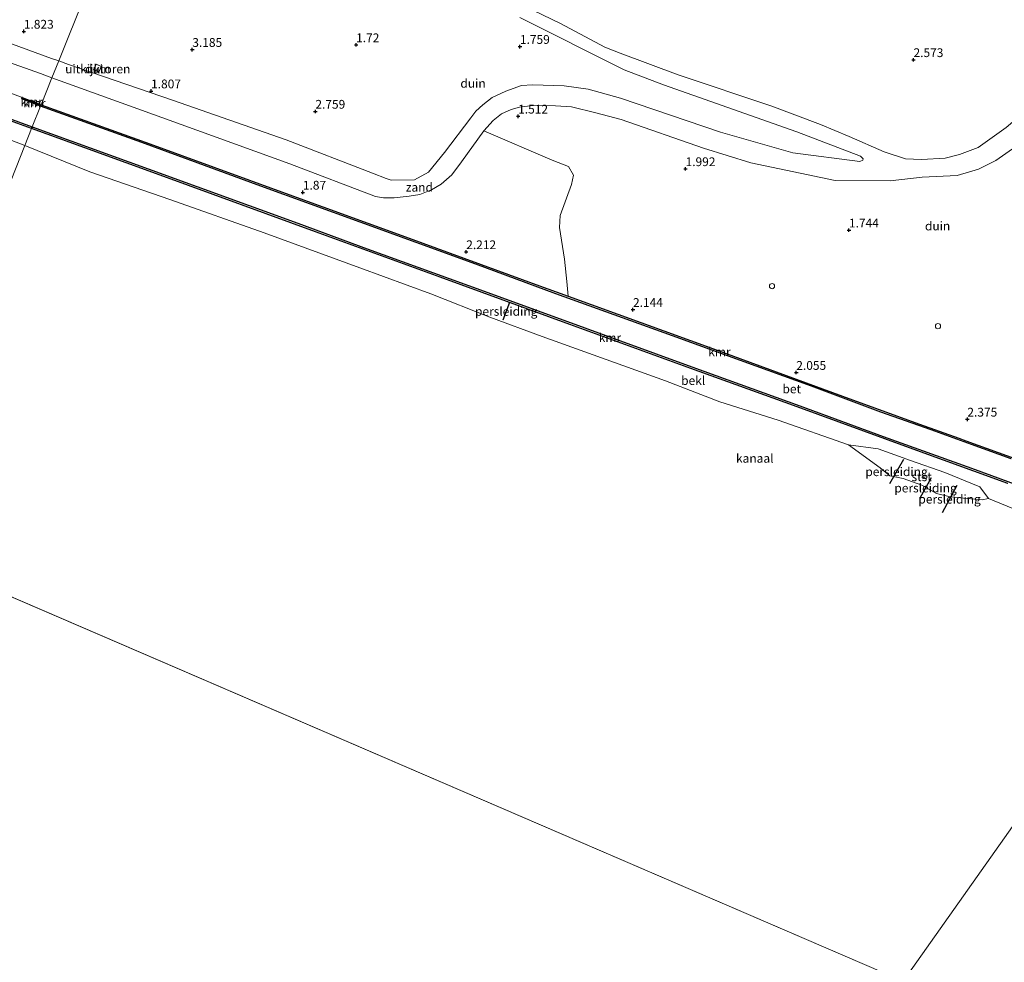
# Model space of a CAD drawing. Units: metres. Extents: x 60000 to 68857, y 443748 to 446428.
# Drawn here: x 66778 to 67059, y 444353 to 444621 of the extents above; entities that cross this region are included whole.
import ezdxf
from ezdxf.enums import TextEntityAlignment as Align

# ---------------------------------------------------------------- set-up
doc = ezdxf.new("R2010")
doc.units = ezdxf.units.M
doc.layers.get('0').update_dxf_attribs({"lineweight": 25})
for name, color, linetype, lineweight in [('B-ME-AL-OVERIG-S-B1', 7, 'Continuous', 18), ('B-ME-GW-TEENLIJN-L-B1', 93, 'Continuous', 18), ('B-ME-IE-GRONDWERKLIJN-GROND_NIETINGERICHT-GV-B6', 253, 'Continuous', 18), ('B-ME-IE-HULPGEOMETRIE-L-B1', 53, 'Continuous', 18), ('B-ME-KG-KADASTRAAL-DAKRAND-L-B1', 13, 'Continuous', 18), ('B-ME-OB-BEKLEDING-GV-B6', 253, 'Continuous', 18), ('B-ME-OB-WATERLIJN-L-B1', 133, 'OB-WATERLIJN', 18), ('B-ME-OG-BEBOUWING-GV-B6', 173, 'Continuous', 18), ('B-ME-OG-WATER-GV-B6', 153, 'Continuous', 18), ('B-ME-VH-VERH_SOORT-BETON-OVERIG-GV-B6', 8, 'IE-TERREINAFSCHEIDING-NATUURLIJK-HOUTWAL', 18), ('B-ME-VH-VERH_SOORT-ONVERHARD-GV-B6', 8, 'Continuous', 18)]:
    doc.layers.add(name, color=color, linetype=linetype, lineweight=lineweight)
for name, color, linetype in [('B-ME-GW-HOOGTEPUNT-S-B1', 10, 'Continuous'), ('B-ME-RI-DRUKRIOOL-L-B1', 10, 'Continuous'), ('B-ME-VV-KADEMUUR-GV-B6', 10, 'Continuous'), ('B-ME-VV-KADEMUUR-L-B1', 10, 'Continuous')]:
    doc.layers.add(name, color=color, linetype=linetype)
doc.styles.add('NLCS-ISO', font='NLCS-ISO.TTF')
doc.linetypes.add('IE-TERREINAFSCHEIDING-NATUURLIJK-HOUTWAL', pattern='A,7,-1.5,[67,NLCS.SHX,S=0.75,R=45,X=0,Y=0],-1.5,7,-1.5,[70,NLCS.SHX,S=0.75,R=0,X=0,Y=0],-1.5', length=20)
doc.linetypes.add('OB-WATERLIJN', pattern='A,10,[32,NLCS.SHX,S=2,R=0,X=0,Y=0],-12', length=22)

# ---------------------------------------------------------------- blocks, each defined once
blk = doc.blocks.new('hoogtepunt')
for p, q in [((-0.5, 0), (0.5, 0)), ((0, 0.5), (0, -0.5))]:
    blk.add_line(p, q)
blk = doc.blocks.new('dtb')
blk.add_circle((0, 0), 0.75)

msp = doc.modelspace()

# ---------------------------------------------------------------- linework, layer by layer
at = {"layer": 'B-ME-GW-TEENLIJN-L-B1'}
msp.add_polyline3d([(67014.384, 444500.125, -1), (67022.781, 444498.988, 0.089), (67032.08, 444495.676, 0.338), (67041.796, 444492.206, 0.392), (67051.781, 444488.136, 0.32), (67054.279, 444484.808, -1)], dxfattribs=at)
at = {"layer": 'B-ME-IE-GRONDWERKLIJN-GROND_NIETINGERICHT-GV-B6'}
for points in [[(66765.559, 444698.411, 1.759), (66781.809, 444690.237, 1.778), (66791.976, 444684.411, 1.79), (66797.943, 444680.886, 1.784), (66807.339, 444675.697, 1.809), (66814.036, 444671.185, 1.805), (66804.189, 444646.663, 2.134), (66789.282, 444609.542, 1.912), (66787.243, 444610.283, 1.916), (66762.087, 444619.435, 1.972)], [(66789.282, 444609.542, 1.912), (66804.189, 444646.663, 2.134)], [(67079.434, 444622.924, 3.214), (67073.971, 444610.278, 3.134), (67070.475, 444602.691, 3.094), (67069.115, 444599.947, 2.887), (67066.808, 444597.175, 2.7), (67063.237, 444593.861, 2.52), (67059.333, 444590.551, 2.293), (67051.352, 444584.909, 2.239), (67045.957, 444582.835, 2.126), (67041.898, 444581.836, 2.026), (67035.191, 444581.449, 2.012), (67030.642, 444581.673, 1.979), (67024.489, 444583.64, 1.906), (67014.604, 444587.983, 1.946), (67006.362, 444591.395, 1.866), (66992.511, 444596.607, 1.846), (66965.857, 444605.548, 1.919), (66949.257, 444611.786, 1.986), (66944.943, 444613.514, 1.906), (66932.275, 444620.258, 1.919), (66908.989, 444631.489, 2.059)], [(66920.737, 444621.914, 2.072), (66950.445, 444606.99, 1.966), (66961.6, 444602.763, 1.919), (66969.981, 444599.75, 1.872), (66999.632, 444589.339, 1.832), (67017.797, 444582.399, 1.866), (67018.561, 444581.64, 1.832), (67018.463, 444581.295, 1.819), (67017.563, 444580.893, 1.846), (66998.495, 444583.388, 1.859), (66977.857, 444589.201, 1.852), (66949.386, 444598.955, 1.866), (66940.21, 444601.486, 1.819), (66933.375, 444602.462, 1.812), (66924.342, 444602.774, 1.765), (66921.135, 444602.552, 1.732), (66916.734, 444600.891, 1.692), (66912.824, 444599.103, 1.612), (66910.192, 444597.004, 1.538), (66908.179, 444595.27, 1.552), (66906.763, 444593.327, 1.525), (66899.19, 444583.407, 1.679), (66894.668, 444577.877, 1.739), (66890.672, 444575.65, 1.772), (66884.076, 444575.515, 1.772), (66882.628, 444576.042, 1.772), (66878.671, 444577.579, 1.805), (66854.093, 444587.025, 1.625), (66821.705, 444598.368, 1.625), (66792.038, 444608.539, 1.906), (66789.282, 444609.542, 1.912)], [(66742.231, 444620.799, 1.777), (66784.114, 444605.92, 1.83), (66787.356, 444604.745, 1.828), (66784.268, 444597.052, 2.296), (66778.834, 444599.094, 2.296), (66767.568, 444603.43, 2.332)], [(66800.715, 444606.322, 1.754), (66801.469, 444607.983, 1.754), (66799.965, 444608.666, 1.754), (66799.211, 444607.005, 1.754), (66800.715, 444606.322, 1.754)], [(66910.451, 444589.585, 1.616), (66929.922, 444581.273, 1.965), (66934.576, 444579.462, 1.997), (66935.955, 444576.983, 1.981), (66935.447, 444574.301, 2.143), (66932.169, 444565.53, 2.151), (66932.039, 444562.097, 2.135), (66933.388, 444552.999, 2.321), (66934.144, 444546.677, 2.273), (66934.455, 444542.491, 2.135), (66925.294, 444545.814, 2.123), (66889.183, 444558.997, 2.102), (66852.823, 444572.221, 2.081), (66815.253, 444585.908, 2.066), (66784.268, 444597.052, 2.296), (66787.356, 444604.745, 1.828), (66818.701, 444593.384, 1.81), (66855.175, 444580.235, 1.87), (66879.595, 444570.912, 1.843), (66881.832, 444570.534, 1.777), (66884.876, 444570.545, 1.737), (66889.153, 444570.952, 1.823), (66892.178, 444571.484, 1.71), (66895.533, 444572.773, 1.683), (66898.319, 444574.416, 1.703), (66901.306, 444577.084, 1.697), (66904.067, 444580.77, 1.663), (66910.451, 444589.585, 1.616)], [(67074.447, 444491.612, 2.147), (67047.794, 444501.267, 2.078), (67045.774, 444502.001, 2.441), (67034.645, 444506.016, 2.483), (67032.26, 444506.886, 2.345), (67012.692, 444514.012, 2.174), (66975.939, 444527.441, 2.192), (66934.455, 444542.491, 2.135), (66934.144, 444546.677, 2.273), (66933.388, 444552.999, 2.321), (66932.039, 444562.097, 2.135), (66932.169, 444565.53, 2.151), (66935.447, 444574.301, 2.143), (66935.955, 444576.983, 1.981), (66934.576, 444579.462, 1.997), (66929.922, 444581.273, 1.965), (66910.451, 444589.585, 1.616), (66913.068, 444592.539, 1.576), (66915.432, 444594.509, 1.516), (66918.225, 444595.725, 1.496), (66920.57, 444596.36, 1.543), (66924.408, 444596.853, 1.663), (66930.842, 444596.777, 1.73), (66935.455, 444596.419, 1.697), (66942.334, 444594.735, 1.743), (66949.622, 444592.818, 1.883), (66973.031, 444584.697, 1.917), (66986.509, 444580.531, 1.937), (67010.574, 444575.444, 2.004), (67026.285, 444575.373, 1.843), (67035.377, 444576.448, 1.843), (67045.315, 444576.87, 2.03), (67051.454, 444578.707, 2.124), (67056.374, 444581.148, 2.244), (67063.007, 444585.808, 2.324)]]:
    msp.add_polyline3d(points, dxfattribs=at)
at = {"layer": 'B-ME-IE-HULPGEOMETRIE-L-B1'}
msp.add_line((67029.966, 444347.193, -1), (66735.636, 444474.11, -1), dxfattribs=at)
for points in [[(67029.966, 444347.193, -1), (67109.9, 444460.395, -1), (67112.333, 444466.339, 0.29), (67113.784, 444469.886, 1.901), (67113.953, 444470.298, 2.033), (67116.635, 444476.851, 2.063), (67122.503, 444491.188, 3.974), (67134.584, 444520.705, 4.028), (67137.129, 444526.926, 4.743), (67137.858, 444528.707, 4.925), (67139.862, 444533.602, 4.383), (67141.281, 444537.069, 4.363), (67157.374, 444576.393, 5.979), (67158.864, 444580.034, 7.789), (67171.404, 444610.674, 6.651), (67172.268, 444612.785, 6.639), (67173.43, 444615.552, 6.368), (67175.454, 444620.571, 7.944), (67190.292, 444656.825, 6.15), (67219.455, 444728.084, 6.01)], [(66735.636, 444474.11, -1), (66779.622, 444585.478, -1), (66781.566, 444590.32, 1.546), (66781.683, 444590.612, 1.921), (66781.757, 444590.797, 1.843), (66784.124, 444596.692, 1.951), (66784.21, 444596.907, 2.314), (66784.268, 444597.052, 2.296), (66787.356, 444604.745, 1.828), (66789.282, 444609.542, 1.912), (66804.189, 444646.663, 2.134)]]:
    msp.add_polyline3d(points, dxfattribs=at)
at = {"layer": 'B-ME-KG-KADASTRAAL-DAKRAND-L-B1'}
msp.add_polyline3d([(66800.69, 444606.388, 6.054), (66799.277, 444607.03, 6.05), (66799.99, 444608.6, 6.05), (66801.403, 444607.958, 6.054), (66800.69, 444606.388, 6.054)], dxfattribs=at)
at = {"layer": 'B-ME-OB-BEKLEDING-GV-B6'}
for points in [[(66771.019, 444594.13, 1.624), (66781.566, 444590.32, 1.546), (66779.622, 444585.478, -1)], [(66779.622, 444585.478, -1), (66771.369, 444588.538, -0.997)], [(66779.622, 444585.478, -1), (66781.566, 444590.32, 1.546), (66786.018, 444588.698, 1.685), (66819.204, 444576.618, 1.676), (66862.491, 444560.852, 1.655), (66897.996, 444547.932, 1.658), (66934.97, 444534.444, 1.619), (66969.426, 444521.888, 1.592), (66998.659, 444511.321, 1.898), (67031.738, 444499.254, 2.075), (67059.814, 444489.086, 2.063)], [(67066.515, 444479.774, -1), (67054.279, 444484.808, -1), (67051.781, 444488.136, 0.32), (67041.796, 444492.206, 0.392), (67032.08, 444495.676, 0.338), (67022.781, 444498.988, 0.089), (67014.384, 444500.125, -1), (66994.367, 444507.151, -1), (66977.702, 444512.363, -1), (66962.262, 444518.357, -1), (66927.097, 444531.024, -1), (66912.126, 444536.539, -1), (66895.333, 444543.16, -1), (66875.095, 444550.592, -1), (66847.8, 444560.545, -1), (66820.931, 444570.037, -1), (66798.118, 444577.94, -1), (66779.622, 444585.478, -1)], [(67014.384, 444500.125, -1), (67022.781, 444498.988, 0.089), (67032.08, 444495.676, 0.338), (67041.796, 444492.206, 0.392), (67051.781, 444488.136, 0.32), (67054.279, 444484.808, -1), (67052.49, 444484.467, -1), (67047.179, 444484.937, -1), (67042.918, 444485.403, -1), (67039.417, 444486.241, -1), (67035.235, 444488.622, -1), (67029.997, 444490.476, -1), (67026.175, 444491.293, -1), (67023.395, 444493.58, -1), (67014.384, 444500.125, -1)]]:
    msp.add_polyline3d(points, dxfattribs=at)
at = {"layer": 'B-ME-OB-WATERLIJN-L-B1'}
msp.add_polyline3d([(66771.369, 444588.538, -0.997), (66779.622, 444585.478, -1), (66798.118, 444577.94, -1), (66820.931, 444570.037, -1), (66847.8, 444560.545, -1), (66875.095, 444550.592, -1), (66895.333, 444543.16, -1), (66912.126, 444536.539, -1), (66927.097, 444531.024, -1), (66962.262, 444518.357, -1), (66977.702, 444512.363, -1), (66994.367, 444507.151, -1), (67014.384, 444500.125, -1), (67023.395, 444493.58, -1), (67026.175, 444491.293, -1), (67029.997, 444490.476, -1), (67035.235, 444488.622, -1), (67039.417, 444486.241, -1), (67042.918, 444485.403, -1), (67047.179, 444484.937, -1), (67052.49, 444484.467, -1), (67054.279, 444484.808, -1), (67066.515, 444479.774, -1)], dxfattribs=at)
at = {"layer": 'B-ME-OG-BEBOUWING-GV-B6'}
msp.add_polyline3d([(66800.715, 444606.322, 1.754), (66799.211, 444607.005, 1.754), (66799.965, 444608.666, 1.754), (66801.469, 444607.983, 1.754), (66800.715, 444606.322, 1.754)], dxfattribs=at)
at = {"layer": 'B-ME-OG-WATER-GV-B6'}
for points in [[(66771.369, 444588.538, -0.997), (66779.622, 444585.478, -1), (66735.636, 444474.11, -1)], [(66735.636, 444474.11, -1), (66779.622, 444585.478, -1), (66798.118, 444577.94, -1), (66820.931, 444570.037, -1), (66847.8, 444560.545, -1), (66875.095, 444550.592, -1), (66895.333, 444543.16, -1), (66912.126, 444536.539, -1), (66927.097, 444531.024, -1), (66962.262, 444518.357, -1), (66977.702, 444512.363, -1), (66994.367, 444507.151, -1), (67014.384, 444500.125, -1), (67023.395, 444493.58, -1), (67026.175, 444491.293, -1), (67029.997, 444490.476, -1), (67035.235, 444488.622, -1), (67039.417, 444486.241, -1), (67042.918, 444485.403, -1), (67047.179, 444484.937, -1), (67052.49, 444484.467, -1), (67054.279, 444484.808, -1), (67066.515, 444479.774, -1)], [(66468.294, 443990.674, -0.999), (66735.636, 444474.11, -1), (67029.966, 444347.193, -1)], [(67109.9, 444460.395, -1), (67029.966, 444347.193, -1), (66735.636, 444474.11, -1)], [(67029.966, 444347.193, -1), (67109.9, 444460.395, -1), (67116.621, 444455.876, -1), (67122.46, 444450.92, -1), (67126.606, 444446.983, -1), (67128.848, 444444.1, -1), (67130.196, 444441.945, -1), (67132.875, 444435.202, -1), (67136.948, 444422.691, -1), (67141.662, 444408.704, -1), (67146.298, 444395.973, -1), (67149.1, 444387.786, -1), (67150.293, 444385.653, -1), (67151.598, 444384.962, -1), (67153.061, 444385.407, -1), (67154.714, 444384.647, -1), (67157.471, 444382.501, -1), (67159.622, 444380.671, -1), (67165.957, 444377.837, -1), (67170.809, 444375.815, -1), (67177.345, 444372.858, -1), (67187.379, 444366.794, -1), (67197.342, 444362.692, -1), (67207.06, 444357.984, -1)]]:
    msp.add_polyline3d(points, dxfattribs=at)
at = {"layer": 'B-ME-RI-DRUKRIOOL-L-B1'}
for p, q in [((66917.785, 444540.713, 1.467), (66915.856, 444535.599, 1.472)), ((67030.065, 444495.927, 0.434), (67026.054, 444488.968, -1)), ((67037.964, 444490.702, 0.119), (67034.69, 444484.894, -1)), ((67045.263, 444488.51, 0.251), (67041.083, 444480.726, -1))]:
    msp.add_line(p, q, dxfattribs=at)
at = {"layer": 'B-ME-VH-VERH_SOORT-BETON-OVERIG-GV-B6'}
for points in [[(66767.568, 444603.43, 2.332), (66778.834, 444599.094, 2.296), (66778.751, 444598.718, 2.296), (66784.124, 444596.692, 1.951), (66781.757, 444590.797, 1.843)], [(66781.757, 444590.797, 1.843), (66761.407, 444598.184, 1.831)], [(67081.488, 444481.675, 2.159), (67049.395, 444493.444, 2.159), (67024.265, 444502.506, 2.144), (67000.538, 444511.184, 2.084), (66969.755, 444522.369, 2.045), (66939.193, 444533.436, 2.033), (66910.557, 444543.881, 1.991), (66877.156, 444556.02, 1.952), (66857.395, 444563.254, 1.889), (66814.759, 444578.772, 1.88), (66781.757, 444590.797, 1.843), (66784.124, 444596.692, 1.951), (66812.943, 444586.328, 2.114), (66846.883, 444573.892, 1.964), (66875.198, 444563.567, 1.976), (66908.178, 444551.59, 1.949), (66930.936, 444543.178, 2.165), (66964.199, 444531.18, 2.192), (66980.187, 444525.365, 2.102), (67003.802, 444516.805, 2.141), (67023.616, 444509.426, 2.201), (67037.901, 444504.384, 2.249), (67049.398, 444500.186, 2.171), (67060.713, 444496.133, 2.09)]]:
    msp.add_polyline3d(points, dxfattribs=at)
at = {"layer": 'B-ME-VH-VERH_SOORT-ONVERHARD-GV-B6'}
for points in [[(66908.989, 444631.489, 2.059), (66932.275, 444620.258, 1.919), (66944.943, 444613.514, 1.906), (66949.257, 444611.786, 1.986), (66965.857, 444605.548, 1.919), (66992.511, 444596.607, 1.846), (67006.362, 444591.395, 1.866), (67014.604, 444587.983, 1.946), (67024.489, 444583.64, 1.906), (67030.642, 444581.673, 1.979), (67035.191, 444581.449, 2.012), (67041.898, 444581.836, 2.026), (67045.957, 444582.835, 2.126), (67051.352, 444584.909, 2.239), (67059.333, 444590.551, 2.293), (67063.237, 444593.861, 2.52), (67066.808, 444597.175, 2.7), (67069.115, 444599.947, 2.887), (67070.475, 444602.691, 3.094), (67073.971, 444610.278, 3.134), (67079.434, 444622.924, 3.214)], [(67063.007, 444585.808, 2.324), (67056.374, 444581.148, 2.244), (67051.454, 444578.707, 2.124), (67045.315, 444576.87, 2.03), (67035.377, 444576.448, 1.843), (67026.285, 444575.373, 1.843), (67010.574, 444575.444, 2.004), (66986.509, 444580.531, 1.937), (66973.031, 444584.697, 1.917), (66949.622, 444592.818, 1.883), (66942.334, 444594.735, 1.743), (66935.455, 444596.419, 1.697), (66930.842, 444596.777, 1.73), (66924.408, 444596.853, 1.663), (66920.57, 444596.36, 1.543), (66918.225, 444595.725, 1.496), (66915.432, 444594.509, 1.516), (66913.068, 444592.539, 1.576), (66910.451, 444589.585, 1.616), (66904.067, 444580.77, 1.663), (66901.306, 444577.084, 1.697), (66898.319, 444574.416, 1.703), (66895.533, 444572.773, 1.683), (66892.178, 444571.484, 1.71), (66889.153, 444570.952, 1.823), (66884.876, 444570.545, 1.737), (66881.832, 444570.534, 1.777), (66879.595, 444570.912, 1.843), (66855.175, 444580.235, 1.87), (66818.701, 444593.384, 1.81), (66787.356, 444604.745, 1.828), (66789.282, 444609.542, 1.912), (66792.038, 444608.539, 1.906), (66821.705, 444598.368, 1.625), (66854.093, 444587.025, 1.625), (66878.671, 444577.579, 1.805), (66882.628, 444576.042, 1.772), (66884.076, 444575.515, 1.772), (66890.672, 444575.65, 1.772), (66894.668, 444577.877, 1.739), (66899.19, 444583.407, 1.679), (66906.763, 444593.327, 1.525), (66908.179, 444595.27, 1.552), (66910.192, 444597.004, 1.538), (66912.824, 444599.103, 1.612), (66916.734, 444600.891, 1.692), (66921.135, 444602.552, 1.732), (66924.342, 444602.774, 1.765), (66933.375, 444602.462, 1.812), (66940.21, 444601.486, 1.819), (66949.386, 444598.955, 1.866), (66977.857, 444589.201, 1.852), (66998.495, 444583.388, 1.859), (67017.563, 444580.893, 1.846), (67018.463, 444581.295, 1.819), (67018.561, 444581.64, 1.832), (67017.797, 444582.399, 1.866), (66999.632, 444589.339, 1.832), (66969.981, 444599.75, 1.872), (66961.6, 444602.763, 1.919), (66950.445, 444606.99, 1.966), (66920.737, 444621.914, 2.072)], [(66762.087, 444619.435, 1.972), (66787.243, 444610.283, 1.916), (66789.282, 444609.542, 1.912), (66787.356, 444604.745, 1.828), (66784.114, 444605.92, 1.83), (66742.231, 444620.799, 1.777)]]:
    msp.add_polyline3d(points, dxfattribs=at)
at = {"layer": 'B-ME-VV-KADEMUUR-GV-B6'}
for points in [[(66761.407, 444598.184, 1.831), (66781.757, 444590.797, 1.843), (66781.683, 444590.612, 1.921), (66781.566, 444590.32, 1.546)], [(66784.124, 444596.692, 1.951), (66778.751, 444598.718, 2.296), (66778.834, 444599.094, 2.296), (66784.268, 444597.052, 2.296), (66784.21, 444596.907, 2.314), (66784.124, 444596.692, 1.951)], [(67060.713, 444496.133, 2.09), (67049.398, 444500.186, 2.171), (67037.901, 444504.384, 2.249), (67023.616, 444509.426, 2.201), (67003.802, 444516.805, 2.141), (66980.187, 444525.365, 2.102), (66964.199, 444531.18, 2.192), (66930.936, 444543.178, 2.165), (66908.178, 444551.59, 1.949), (66875.198, 444563.567, 1.976), (66846.883, 444573.892, 1.964), (66812.943, 444586.328, 2.114), (66784.124, 444596.692, 1.951), (66784.21, 444596.907, 2.314), (66784.268, 444597.052, 2.296), (66815.253, 444585.908, 2.066), (66852.823, 444572.221, 2.081), (66889.183, 444558.997, 2.102), (66925.294, 444545.814, 2.123), (66934.455, 444542.491, 2.135)], [(66781.566, 444590.32, 1.546), (66771.019, 444594.13, 1.624)], [(66781.566, 444590.32, 1.546), (66781.683, 444590.612, 1.921), (66781.757, 444590.797, 1.843), (66814.759, 444578.772, 1.88), (66857.395, 444563.254, 1.889), (66877.156, 444556.02, 1.952), (66910.557, 444543.881, 1.991), (66939.193, 444533.436, 2.033), (66969.755, 444522.369, 2.045), (67000.538, 444511.184, 2.084), (67024.265, 444502.506, 2.144), (67049.395, 444493.444, 2.159), (67081.488, 444481.675, 2.159)], [(67059.814, 444489.086, 2.063), (67031.738, 444499.254, 2.075), (66998.659, 444511.321, 1.898), (66969.426, 444521.888, 1.592), (66934.97, 444534.444, 1.619), (66897.996, 444547.932, 1.658), (66862.491, 444560.852, 1.655), (66819.204, 444576.618, 1.676), (66786.018, 444588.698, 1.685), (66781.566, 444590.32, 1.546)], [(66934.455, 444542.491, 2.135), (66975.939, 444527.441, 2.192), (67012.692, 444514.012, 2.174), (67032.26, 444506.886, 2.345), (67034.645, 444506.016, 2.483), (67045.774, 444502.001, 2.441), (67047.794, 444501.267, 2.078), (67074.447, 444491.612, 2.147)]]:
    msp.add_polyline3d(points, dxfattribs=at)
at = {"layer": 'B-ME-VV-KADEMUUR-L-B1'}
msp.add_line((66778.989, 444598.864, 2.431), (66784.21, 444596.907, 2.314), dxfattribs=at)

# ---------------------------------------------------------------- block references
at = {"layer": 'B-ME-AL-OVERIG-S-B1', "rotation": 90}
for p in [(66992.578, 444545.347, 2.237), (67039.871, 444533.934, 2.24)]:
    msp.add_blockref('dtb', p, dxfattribs=at)
at = {"layer": 'B-ME-GW-HOOGTEPUNT-S-B1', "rotation": 90}
for p in [(66779.351, 444617.962, 1.823), (66779.351, 444617.962, 1.823), (66874.044, 444614.113, 1.72), (66874.044, 444614.113, 1.72), (66920.729, 444613.631, 1.759), (66920.729, 444613.631, 1.759), (66827.362, 444612.769, 3.185), (66827.362, 444612.769, 3.185), (67032.898, 444609.87, 2.573), (67032.898, 444609.87, 2.573), (66815.617, 444600.957, 1.807), (66815.617, 444600.957, 1.807), (66862.434, 444595.148, 2.759), (66862.434, 444595.148, 2.759), (66920.222, 444593.768, 1.512), (66920.222, 444593.768, 1.512), (66967.939, 444578.779, 1.992), (66967.939, 444578.779, 1.992), (66858.868, 444572.079, 1.87), (66858.868, 444572.079, 1.87), (67014.501, 444561.302, 1.744), (67014.501, 444561.302, 1.744), (66905.426, 444555.112, 2.212), (66905.426, 444555.112, 2.212), (66952.955, 444538.649, 2.144), (66952.955, 444538.649, 2.144), (66999.492, 444520.705, 2.055), (66999.492, 444520.705, 2.055), (67048.246, 444507.379, 2.375), (67048.246, 444507.379, 2.375)]:
    msp.add_blockref('hoogtepunt', p, dxfattribs=at)

# ---------------------------------------------------------------- texts
at = {"layer": 'B-ME-GW-HOOGTEPUNT-S-B1', "ltscale": 0.2, "style": 'NLCS-ISO'}
for s, p in [('1.823', (66779.351, 444617.962, 1.823)), ('1.823', (66779.351, 444617.962, 1.823)), ('1.72', (66874.044, 444614.113, 1.72)), ('1.72', (66874.044, 444614.113, 1.72)), ('1.759', (66920.729, 444613.631, 1.759)), ('1.759', (66920.729, 444613.631, 1.759)), ('3.185', (66827.362, 444612.769, 3.185)), ('3.185', (66827.362, 444612.769, 3.185)), ('2.573', (67032.898, 444609.87, 2.573)), ('2.573', (67032.898, 444609.87, 2.573)), ('1.807', (66815.617, 444600.957, 1.807)), ('1.807', (66815.617, 444600.957, 1.807)), ('2.759', (66862.434, 444595.148, 2.759)), ('2.759', (66862.434, 444595.148, 2.759)), ('1.512', (66920.222, 444593.768, 1.512)), ('1.512', (66920.222, 444593.768, 1.512)), ('1.992', (66967.939, 444578.779, 1.992)), ('1.992', (66967.939, 444578.779, 1.992)), ('1.87', (66858.868, 444572.079, 1.87)), ('1.87', (66858.868, 444572.079, 1.87)), ('1.744', (67014.501, 444561.302, 1.744)), ('1.744', (67014.501, 444561.302, 1.744)), ('2.212', (66905.426, 444555.112, 2.212)), ('2.212', (66905.426, 444555.112, 2.212)), ('2.144', (66952.955, 444538.649, 2.144)), ('2.144', (66952.955, 444538.649, 2.144)), ('2.055', (66999.492, 444520.705, 2.055)), ('2.055', (66999.492, 444520.705, 2.055)), ('2.375', (67048.246, 444507.379, 2.375)), ('2.375', (67048.246, 444507.379, 2.375))]:
    msp.add_text(s, height=2.5, dxfattribs=at).set_placement(p, align=Align.BOTTOM_LEFT)
at = {"layer": 'B-ME-IE-GRONDWERKLIJN-GROND_NIETINGERICHT-GV-B6', "ltscale": 0.2, "style": 'NLCS-ISO'}
for s, p in [('duin', (66800.415, 444607.2596)), ('duin', (66907.3591, 444603.165)), ('zand', (66892.0682, 444573.5289)), ('duin', (67039.768, 444562.4927))]:
    msp.add_text(s, height=2.5, dxfattribs=at).set_placement(p, align=Align.MIDDLE_CENTER)
at = {"layer": 'B-ME-OB-BEKLEDING-GV-B6', "ltscale": 0.2, "style": 'NLCS-ISO'}
for s, p in [('bekl', (66970.1045, 444518.4318)), ('stst', (67035.2194, 444491.0055))]:
    msp.add_text(s, height=2.5, dxfattribs=at).set_placement(p, align=Align.MIDDLE_CENTER)
at = {"layer": 'B-ME-OG-BEBOUWING-GV-B6', "ltscale": 0.2, "style": 'NLCS-ISO'}
msp.add_text('uitkijktoren', height=2.5, dxfattribs=at).set_placement((66800.415, 444607.2596), align=Align.MIDDLE_CENTER)
at = {"layer": 'B-ME-OG-WATER-GV-B6', "ltscale": 0.2, "style": 'NLCS-ISO'}
msp.add_text('kanaal', height=2.5, dxfattribs=at).set_placement((66987.6584, 444496.2625), align=Align.MIDDLE_CENTER)
at = {"layer": 'B-ME-RI-DRUKRIOOL-L-B1', "ltscale": 0.2, "style": 'NLCS-ISO'}
for p in [(66916.8205, 444538.156), (67028.0595, 444492.4475), (67036.327, 444487.798), (67043.173, 444484.618)]:
    msp.add_text('persleiding', height=2.5, dxfattribs=at).set_placement(p, align=Align.MIDDLE_CENTER)
at = {"layer": 'B-ME-VH-VERH_SOORT-BETON-OVERIG-GV-B6', "ltscale": 0.2, "style": 'NLCS-ISO'}
msp.add_text('bet', height=2.5, dxfattribs=at).set_placement((66998.1987, 444516.0466), align=Align.MIDDLE_CENTER)
at = {"layer": 'B-ME-VV-KADEMUUR-GV-B6', "ltscale": 0.2, "style": 'NLCS-ISO'}
for p in [(66782.3852, 444597.5258), (66946.3881, 444530.6412), (66977.5975, 444526.6201)]:
    msp.add_text('kmr', height=2.5, dxfattribs=at).set_placement(p, align=Align.MIDDLE_CENTER)
at = {"layer": 'B-ME-VV-KADEMUUR-L-B1', "ltscale": 0.2, "style": 'NLCS-ISO'}
msp.add_text('kmr', height=2.5, dxfattribs=at).set_placement((66781.5995, 444597.8855), align=Align.MIDDLE_CENTER)

doc.saveas('drawing.dxf')
